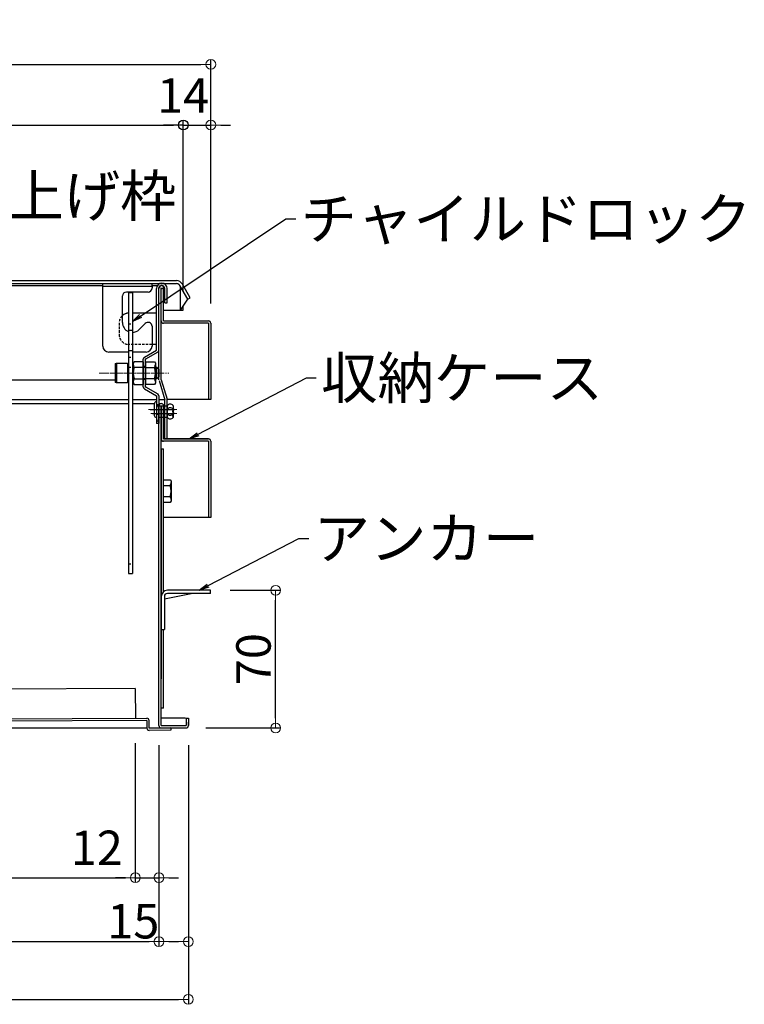
# Model space of a CAD drawing. Extents: x 1814 to 5814, y -6226 to -3456.
# Drawn here: x 2828 to 3196, y -5328 to -4827 of the extents above; entities that cross this region are included whole.
import ezdxf

# ---------------------------------------------------------------- set-up
doc = ezdxf.new("R2010")
doc.units = 0
doc.header["$LTSCALE"] = 10
for name, pattern in [('CENTER', [12, 5, -0.8, 0.4, -0.8, 5]), ('HIDDEN2', [0.1875, 0.125, -0.0625]), ('KIN-CENTER2', [24, 15, -3, 3, -3]), ('KIN-HIDDEN3', [2, 1.5, -0.5])]:
    doc.linetypes.add(name, pattern=pattern)
doc.layers.get('0').update_dxf_attribs({"color": 4, "linetype": 'CONTINUOUS'})
doc.layers.get('DEFPOINTS').update_dxf_attribs({"linetype": 'CONTINUOUS'})
for name, color, linetype in [('08文字', 21, 'CONTINUOUS'), ('10ユーザー', 161, 'CONTINUOUS'), ('PARTS2', 210, 'KIN-HIDDEN3'), ('PARTS_SIN', 171, 'KIN-CENTER2'), ('SCREW', 2, 'CONTINUOUS'), ('キャップボルト', 7, 'CONTINUOUS')]:
    doc.layers.add(name, color=color, linetype=linetype)
doc.layers.add('center', color=5, linetype='CENTER', lineweight=18)
doc.layers.add('sunpou', color=7, linetype='CONTINUOUS', lineweight=18)
doc.styles.get("Standard").update_dxf_attribs({"font": 'simplex.shx', "width": 0.7, "bigfont": 'bigfont.shx'})
doc.dimstyles.new('一般寸法', dxfattribs={"dimscale": 5, "dimtxt": 3.5, "dimasz": 1, "dimexe": 0.5, "dimexo": 2, "dimgap": 0.5, "dimtad": 1, "dimdec": 1, "dimzin": 9, "dimdsep": 46, "dimtxsty": 'Standard', "dimblk1": 'ORIGIN', "dimblk2": 'ORIGIN', "dimsah": 1, "dimcen": 1, "dimclrd": 11, "dimclre": 11, "dimclrt": 2, "dimadec": 0, "dimazin": 2, "dimtfac": 1, "dimtdec": 1, "dimtmove": 2, "dimatfit": 3, "dimldrblk": 'OPEN', "dimfxl": 0, "dimtolj": 1, "dimtzin": 9, "dimarcsym": 0})

# ---------------------------------------------------------------- blocks, each defined once
blk = doc.blocks.new('_ORIGIN')
at = {"color": 0, "linetype": 'ByBlock'}
blk.add_line((0, 0), (-1, 0), dxfattribs=at)
blk.add_circle((0, 0), 0.5, dxfattribs=at)
blk = doc.blocks.new('*D37')
at = {"layer": 'DEFPOINTS', "color": 0}
for p in [(2925.22, -4849.95), (2272.42, -4981.63), (2925.22, -4981.63)]:
    blk.add_point(p, dxfattribs=at)
at = {"layer": 'sunpou', "color": 11, "lineweight": -2}
for p, q in [((2272.42, -4971.63), (2272.42, -4847.45)), ((2277.42, -4849.95), (2920.22, -4849.95)), ((2925.22, -4971.63), (2925.22, -4847.45))]:
    blk.add_line(p, q, dxfattribs=at)
at = {"layer": 'sunpou', "color": 11, "lineweight": -2, "xscale": 5, "yscale": 5, "zscale": 5, "rotation": 180}
blk.add_blockref('_ORIGIN', (2272.42, -4849.95), dxfattribs=at)
at = {"layer": 'sunpou', "color": 11, "lineweight": -2, "xscale": 5, "yscale": 5, "zscale": 5}
blk.add_blockref('_ORIGIN', (2925.22, -4849.95), dxfattribs=at)
at = {"layer": 'sunpou', "color": 2, "insert": (2598.82, -4838.7), "char_height": 17.5, "attachment_point": 5}
blk.add_mtext('\\A1;653', dxfattribs=at)
blk = doc.blocks.new('_OPEN')
at = {"color": 0, "linetype": 'ByBlock'}
for p, q in [((-1, 0.17), (0, 0)), ((0, 0), (-1, -0.17)), ((0, 0), (-1, 0))]:
    blk.add_line(p, q, dxfattribs=at)
blk = doc.blocks.new('*D39')
at = {"layer": 'DEFPOINTS', "color": 0}
for p in [(2925.22, -4880.79), (2911.22, -4974.93), (2925.22, -4981.63)]:
    blk.add_point(p, dxfattribs=at)
at = {"layer": 'sunpou', "color": 11, "lineweight": -2}
for p, q in [((2906.22, -4880.79), (2901.22, -4880.79)), ((2911.22, -4964.93), (2911.22, -4878.29)), ((2911.22, -4880.79), (2925.22, -4880.79)), ((2925.22, -4971.63), (2925.22, -4878.29)), ((2930.22, -4880.79), (2935.22, -4880.79))]:
    blk.add_line(p, q, dxfattribs=at)
at = {"layer": 'sunpou', "color": 11, "lineweight": -2, "xscale": 5, "yscale": 5, "zscale": 5}
blk.add_blockref('_ORIGIN', (2911.22, -4880.79), dxfattribs=at)
at = {"layer": 'sunpou', "color": 11, "lineweight": -2, "xscale": 5, "yscale": 5, "zscale": 5, "rotation": 180}
blk.add_blockref('_ORIGIN', (2925.22, -4880.79), dxfattribs=at)
at = {"layer": 'sunpou', "color": 2, "insert": (2911.17, -4865.79), "char_height": 17.5, "attachment_point": 5}
blk.add_mtext('\\A1;14', dxfattribs=at)
blk = doc.blocks.new('*D40')
at = {"layer": 'DEFPOINTS', "color": 0}
for p in [(2925.02, -5117.43), (2958.14, -5117.43), (2912.62, -5187.43)]:
    blk.add_point(p, dxfattribs=at)
at = {"layer": 'sunpou', "color": 11, "lineweight": -2}
for p, q in [((2935.02, -5117.43), (2960.64, -5117.43)), ((2958.14, -5182.43), (2958.14, -5122.43)), ((2922.62, -5187.43), (2960.64, -5187.43))]:
    blk.add_line(p, q, dxfattribs=at)
at = {"layer": 'sunpou', "color": 11, "lineweight": -2, "xscale": 5, "yscale": 5, "zscale": 5}
for p, rotation in [((2958.14, -5117.43), 90), ((2958.14, -5187.43), 270)]:
    blk.add_blockref('_ORIGIN', p, dxfattribs=dict(at, rotation=rotation))
at = {"layer": 'sunpou', "color": 2, "insert": (2946.89, -5152.43), "char_height": 17.5, "attachment_point": 5, "rotation": 90}
blk.add_mtext('\\A1;70', dxfattribs=at)
blk = doc.blocks.new('*D41')
at = {"layer": 'DEFPOINTS', "color": 0}
for p in [(2283.82, -5186.23), (2913.82, -5186.23), (2913.82, -5325.48)]:
    blk.add_point(p, dxfattribs=at)
at = {"layer": 'sunpou', "color": 11, "lineweight": -2}
for p, q in [((2283.82, -5196.23), (2283.82, -5327.98)), ((2913.82, -5196.23), (2913.82, -5327.98)), ((2288.82, -5325.48), (2908.82, -5325.48))]:
    blk.add_line(p, q, dxfattribs=at)
at = {"layer": 'sunpou', "color": 11, "lineweight": -2, "xscale": 5, "yscale": 5, "zscale": 5, "rotation": 180}
blk.add_blockref('_ORIGIN', (2283.82, -5325.48), dxfattribs=at)
at = {"layer": 'sunpou', "color": 11, "lineweight": -2, "xscale": 5, "yscale": 5, "zscale": 5}
blk.add_blockref('_ORIGIN', (2913.82, -5325.48), dxfattribs=at)
at = {"layer": 'sunpou', "color": 2, "insert": (2598.82, -5314.23), "char_height": 17.5, "attachment_point": 5}
blk.add_mtext('\\A1;630', dxfattribs=at)
blk = doc.blocks.new('*D42')
at = {"layer": 'DEFPOINTS', "color": 0}
for p in [(2298.82, -5186.23), (2898.82, -5186.23), (2898.82, -5296.1)]:
    blk.add_point(p, dxfattribs=at)
at = {"layer": 'sunpou', "color": 11, "lineweight": -2}
for p, q in [((2298.82, -5196.23), (2298.82, -5298.6)), ((2898.82, -5196.23), (2898.82, -5298.6)), ((2303.82, -5296.1), (2893.82, -5296.1))]:
    blk.add_line(p, q, dxfattribs=at)
at = {"layer": 'sunpou', "color": 11, "lineweight": -2, "xscale": 5, "yscale": 5, "zscale": 5, "rotation": 180}
blk.add_blockref('_ORIGIN', (2298.82, -5296.1), dxfattribs=at)
at = {"layer": 'sunpou', "color": 11, "lineweight": -2, "xscale": 5, "yscale": 5, "zscale": 5}
blk.add_blockref('_ORIGIN', (2898.82, -5296.1), dxfattribs=at)
at = {"layer": 'sunpou', "color": 2, "insert": (2598.82, -5284.85), "char_height": 17.5, "attachment_point": 5}
blk.add_mtext('\\A1;600', dxfattribs=at)
blk = doc.blocks.new('*D43')
at = {"layer": 'DEFPOINTS', "color": 0}
for p in [(2310.82, -5185.23), (2886.82, -5185.23), (2886.82, -5263.6)]:
    blk.add_point(p, dxfattribs=at)
at = {"layer": 'sunpou', "color": 11, "lineweight": -2}
for p, q in [((2310.82, -5195.23), (2310.82, -5266.1)), ((2886.82, -5195.23), (2886.82, -5266.1)), ((2315.82, -5263.6), (2881.82, -5263.6))]:
    blk.add_line(p, q, dxfattribs=at)
at = {"layer": 'sunpou', "color": 11, "lineweight": -2, "xscale": 5, "yscale": 5, "zscale": 5, "rotation": 180}
blk.add_blockref('_ORIGIN', (2310.82, -5263.6), dxfattribs=at)
at = {"layer": 'sunpou', "color": 11, "lineweight": -2, "xscale": 5, "yscale": 5, "zscale": 5}
blk.add_blockref('_ORIGIN', (2886.82, -5263.6), dxfattribs=at)
at = {"layer": 'sunpou', "color": 2, "insert": (2598.82, -5252.35), "char_height": 17.5, "attachment_point": 5}
blk.add_mtext('\\A1;576', dxfattribs=at)
blk = doc.blocks.new('*D46')
at = {"layer": 'DEFPOINTS', "color": 0}
for p in [(2898.82, -5186.23), (2913.82, -5186.23), (2913.82, -5296.1)]:
    blk.add_point(p, dxfattribs=at)
at = {"layer": 'sunpou', "color": 11, "lineweight": -2}
for p, q in [((2898.82, -5196.23), (2898.82, -5298.6)), ((2913.82, -5196.23), (2913.82, -5298.6)), ((2903.82, -5296.1), (2908.82, -5296.1))]:
    blk.add_line(p, q, dxfattribs=at)
at = {"layer": 'sunpou', "color": 11, "lineweight": -2, "xscale": 5, "yscale": 5, "zscale": 5, "rotation": 180}
blk.add_blockref('_ORIGIN', (2898.82, -5296.1), dxfattribs=at)
at = {"layer": 'sunpou', "color": 11, "lineweight": -2, "xscale": 5, "yscale": 5, "zscale": 5}
blk.add_blockref('_ORIGIN', (2913.82, -5296.1), dxfattribs=at)
at = {"layer": 'sunpou', "color": 2, "insert": (2885.81, -5285.72), "char_height": 17.5, "attachment_point": 5}
blk.add_mtext('\\A1;15', dxfattribs=at)
blk = doc.blocks.new('*D47')
at = {"layer": 'DEFPOINTS', "color": 0}
for p in [(2886.82, -5185.23), (2898.82, -5186.28), (2898.82, -5263.6)]:
    blk.add_point(p, dxfattribs=at)
at = {"layer": 'sunpou', "color": 11, "lineweight": -2}
for p, q in [((2886.82, -5195.23), (2886.82, -5266.1)), ((2898.82, -5196.28), (2898.82, -5266.1)), ((2881.82, -5263.6), (2876.82, -5263.6)), ((2886.82, -5263.6), (2898.82, -5263.6)), ((2903.82, -5263.6), (2908.82, -5263.6))]:
    blk.add_line(p, q, dxfattribs=at)
at = {"layer": 'sunpou', "color": 11, "lineweight": -2, "xscale": 5, "yscale": 5, "zscale": 5}
blk.add_blockref('_ORIGIN', (2886.82, -5263.6), dxfattribs=at)
at = {"layer": 'sunpou', "color": 11, "lineweight": -2, "xscale": 5, "yscale": 5, "zscale": 5, "rotation": 180}
blk.add_blockref('_ORIGIN', (2898.82, -5263.6), dxfattribs=at)
at = {"layer": 'sunpou', "color": 2, "insert": (2867.24, -5248.4), "char_height": 17.5, "attachment_point": 5}
blk.add_mtext('\\A1;12', dxfattribs=at)
blk = doc.blocks.new('*D56')
at = {"layer": '10ユーザー', "color": 11, "lineweight": -2}
for p, q in [((2279.22, -4953.43), (2279.22, -4878.29)), ((2284.22, -4880.79), (2906.22, -4880.79)), ((2911.22, -4964.93), (2911.22, -4878.29))]:
    blk.add_line(p, q, dxfattribs=at)
at = {"layer": 'DEFPOINTS', "color": 0}
for p in [(2911.22, -4880.79), (2279.22, -4963.43), (2911.22, -4974.93)]:
    blk.add_point(p, dxfattribs=at)
at = {"layer": '10ユーザー', "color": 11, "lineweight": -2, "xscale": 5, "yscale": 5, "zscale": 5, "rotation": 180}
blk.add_blockref('_ORIGIN', (2279.22, -4880.79), dxfattribs=at)
at = {"layer": '10ユーザー', "color": 11, "lineweight": -2, "xscale": 5, "yscale": 5, "zscale": 5}
blk.add_blockref('_ORIGIN', (2911.22, -4880.79), dxfattribs=at)
at = {"layer": '10ユーザー', "color": 2, "insert": (2595.22, -4869.54), "char_height": 17.5, "attachment_point": 5}
blk.add_mtext('\\A1;632', dxfattribs=at)

msp = doc.modelspace()

# ---------------------------------------------------------------- linework, layer by layer
for p, q in [((2282.724, -4959.929), (2907.724, -4959.929)), ((2282.724, -4961.429), (2907.724, -4961.429)), ((2629.224, -4962.429), (2870.324, -4962.429)), ((2870.324, -4993.229), (2870.324, -4961.429)), ((2870.324, -4961.429), (2895.324, -4961.429)), ((2895.324, -4963.33), (2895.324, -4961.429)), ((2895.324, -4962.429), (2898.075, -4962.429)), ((2913.497, -4969.429), (2909.456, -4962.429)), ((2914.796, -4968.679), (2910.755, -4961.679)), ((2895.324, -4962.929), (2870.324, -4962.929)), ((2893.324, -4965.729), (2882.324, -4965.729)), ((2883.324, -4965.924), (2883.324, -5108.924)), ((2883.324, -4965.924), (2885.324, -4965.924)), ((2885.324, -4965.924), (2885.324, -5108.924)), ((2895.324, -4962.929), (2895.324, -4963.729)), ((2898.824, -5010.429), (2898.824, -4963.629)), ((2900.024, -5010.429), (2900.024, -4963.629)), ((2901.224, -4980.429), (2901.224, -4963.629)), ((2909.724, -4974.929), (2909.724, -4963.429)), ((2880.324, -4981.229), (2880.324, -4967.729)), ((2909.724, -4974.929), (2913.497, -4969.429)), ((2913.497, -4969.429), (2914.796, -4968.679)), ((2901.224, -4974.929), (2911.224, -4974.929)), ((2911.224, -4974.929), (2911.224, -4972.743)), ((2888.859, -4984.765), (2891.909, -4981.714)), ((2901.224, -4980.429), (2924.024, -4980.429)), ((2924.024, -4981.629), (2901.224, -4981.629)), ((2924.024, -4981.629), (2924.024, -5020.429)), ((2925.224, -4981.629), (2925.224, -5020.429)), ((2883.324, -4985.124), (2885.324, -4985.124)), ((2895.324, -4983.129), (2895.324, -4993.229)), ((2883.324, -4996.229), (2873.324, -4996.229)), ((2883.324, -4995.424), (2885.324, -4995.424)), ((2892.324, -4996.229), (2885.324, -4996.229)), ((2607.107, -5010.429), (2876.824, -5010.429)), ((2898.874, -5010.774), (2901.824, -5020.605)), ((2900.024, -5010.429), (2902.973, -5020.26)), ((2527.148, -5020.429), (2883.324, -5020.429)), ((2530.12, -5022.429), (2883.324, -5022.429)), ((2885.324, -5020.429), (2897.624, -5020.429)), ((2885.324, -5022.429), (2896.465, -5022.429)), ((2898.824, -5020.429), (2901.771, -5020.429)), ((2898.824, -5022.429), (2900.024, -5022.429)), ((2901.824, -5040.429), (2901.824, -5020.605)), ((2925.224, -5020.429), (2903.011, -5020.429)), ((2903.024, -5040.429), (2903.024, -5020.605)), ((2898.824, -5186.229), (2898.824, -5023.629)), ((2900.024, -5186.229), (2900.024, -5023.629)), ((2900.024, -5023.629), (2900.024, -5040.429)), ((2901.224, -5040.429), (2901.224, -5023.629)), ((2901.224, -5023.629), (2901.224, -5040.429)), ((2901.224, -5041.629), (2900.024, -5041.629)), ((2901.224, -5040.429), (2924.024, -5040.429)), ((2924.024, -5040.429), (2901.224, -5040.429)), ((2924.024, -5041.629), (2901.224, -5041.629)), ((2924.024, -5041.629), (2924.024, -5080.429)), ((2925.224, -5041.629), (2925.224, -5080.429)), ((2925.224, -5041.629), (2925.224, -5080.429)), ((2900.024, -5045.429), (2900.024, -5162.429)), ((2900.024, -5045.429), (2901.224, -5045.429)), ((2901.224, -5118.08), (2901.224, -5045.429)), ((2898.824, -5071.929), (2898.824, -5061.929)), ((2900.024, -5061.156), (2900.024, -5072.703)), ((2901.224, -5061.156), (2904.577, -5061.156)), ((2904.577, -5061.156), (2905.024, -5061.929)), ((2905.024, -5061.929), (2905.024, -5071.929)), ((2901.224, -5064.042), (2904.577, -5064.042)), ((2904.577, -5069.816), (2901.224, -5069.816)), ((2904.577, -5072.703), (2901.224, -5072.703)), ((2905.024, -5071.929), (2904.577, -5072.703)), ((2925.224, -5080.429), (2901.224, -5080.429)), ((2925.224, -5080.429), (2924.024, -5080.429)), ((2883.324, -5108.924), (2885.324, -5108.924)), ((2925.024, -5117.429), (2903.124, -5117.429)), ((2925.024, -5119.029), (2925.024, -5117.429)), ((2900.024, -5120.429), (2900.024, -5137.429)), ((2901.624, -5121.739), (2915.184, -5119.029)), ((2901.624, -5120.529), (2901.624, -5137.429)), ((2925.024, -5119.029), (2903.124, -5119.029)), ((2900.024, -5137.429), (2901.624, -5137.429)), ((2900.624, -5137.529), (2900.024, -5137.529)), ((2900.624, -5137.529), (2900.624, -5137.429)), ((2901.224, -5177.429), (2901.224, -5137.429)), ((2886.786, -5167.316), (2463.291, -5169.343)), ((2886.786, -5167.316), (2886.859, -5182.515)), ((2901.224, -5177.429), (2900.024, -5177.429)), ((2785.86, -5182.999), (2892.659, -5182.488)), ((2911.824, -5182.429), (2900.024, -5182.429)), ((2912.624, -5182.429), (2913.824, -5182.429)), ((2912.624, -5182.429), (2912.624, -5186.229)), ((2913.824, -5182.429), (2913.824, -5186.229)), ((2285.024, -5187.429), (2892.624, -5187.429)), ((2892.665, -5183.688), (2312.071, -5186.467)), ((2892.665, -5183.688), (2892.683, -5187.488)), ((2893.883, -5187.482), (2893.865, -5183.682)), ((2904.883, -5187.429), (2893.883, -5187.482)), ((2893.883, -5187.429), (2912.624, -5187.429)), ((2900.024, -5186.229), (2912.624, -5186.229)), ((2904.883, -5187.429), (2904.889, -5188.629)), ((2913.824, -5186.229), (2913.824, -5184.429)), ((2904.889, -5188.629), (2893.889, -5188.682))]:
    msp.add_line(p, q)
at = {"color": 7, "linetype": 'Continuous', "ltscale": 3}
msp.add_line((2905.024, -5063.929), (2905.024, -5069.929), dxfattribs=at)
for centre, radius, start, end in [((2900.024, -4963.629), 1.2, 0, 180), ((2907.724, -4963.429), 3.5, 29.22777, 90), ((2907.724, -4963.429), 2, 0, 89.99998), ((2882.324, -4967.729), 2, 90, 180), ((2893.324, -4963.729), 2, 270, 0), ((2885.324, -4981.229), 5, 180, 246.42182), ((2893.324, -4983.129), 2, 0, 135), ((2901.224, -4980.429), 1.2, 180, 270), ((2924.024, -4981.629), 1.2, 0, 90), ((2885.324, -4981.229), 5, 270, 315), ((2873.324, -4993.229), 3, 180, 270), ((2892.324, -4993.229), 3, 270, 0), ((2900.024, -5023.629), 1.2, 0, 180), ((2901.824, -5020.605), 1.2, 0, 16.69924), ((2901.224, -5040.429), 1.2, 180, 270), ((2924.024, -5041.629), 1.2, 0, 90), ((2902.468, -5062.599), 2.556, 325.61575, 0), ((2895.47, -5066.929), 9.553, 342.41205, 17.58795), ((2902.468, -5071.259), 2.556, 0, 34.38425), ((2903.124, -5120.529), 3.1, 90, 180), ((2903.124, -5120.529), 1.5, 90, 180), ((2892.665, -5183.688), 1.2, 0.2743, 90.27432), ((2911.824, -5184.429), 2, 66.42029, 90), ((2893.883, -5187.482), 1.2, 180.27432, 270.27432), ((2900.024, -5186.229), 1.2, 180, 270), ((2912.624, -5186.229), 1.2, 270, 0), ((2911.824, -5184.429), 2, 359.99998, 0.00175)]:
    msp.add_arc(centre, radius, start, end)
at = {"layer": '10ユーザー'}
for p, q in [((2897.624, -4995.306), (2897.624, -4963.924)), ((2898.824, -4995.306), (2898.824, -4963.924)), ((2901.824, -4971.224), (2901.824, -4963.924)), ((2903.024, -4971.224), (2903.024, -4963.924)), ((2901.824, -4971.224), (2903.024, -4971.224)), ((2897.624, -4976.424), (2885.324, -4976.424)), ((2897.624, -4976.424), (2885.324, -4976.424)), ((2897.624, -4992.424), (2895.324, -4992.424)), ((2891.424, -4998.885), (2897.624, -4995.306)), ((2898.224, -4996.345), (2892.024, -4999.924)), ((2890.824, -5013.924), (2890.824, -4999.924)), ((2892.024, -5013.924), (2892.024, -4999.924)), ((2892.024, -5003.674), (2890.824, -5003.674)), ((2892.024, -5010.174), (2890.824, -5010.174)), ((2891.424, -5014.964), (2897.624, -5018.543)), ((2892.024, -5013.924), (2898.224, -5017.504)), ((2897.624, -5018.543), (2897.624, -5032.543)), ((2898.824, -5018.543), (2898.824, -5032.543)), ((2898.824, -5023.043), (2897.624, -5023.043)), ((2898.824, -5028.043), (2897.624, -5028.043)), ((2898.824, -5032.543), (2897.624, -5032.543))]:
    msp.add_line(p, q, dxfattribs=at)
at = {"layer": '10ユーザー', "linetype": 'HIDDEN2'}
for p, q in [((2878.624, -4981.424), (2878.624, -4987.424)), ((2895.324, -4992.424), (2883.624, -4992.424))]:
    msp.add_line(p, q, dxfattribs=at)
at = {"layer": '10ユーザー', "linetype": 'ByBlock'}
for p, q in [((2897.624, -5021.543), (2897.624, -5029.543)), ((2896.424, -5022.743), (2896.424, -5028.343)), ((2897.624, -5023.543), (2903.024, -5023.543)), ((2897.624, -5024.629), (2897.624, -5030.229)), ((2897.624, -5024.629), (2897.624, -5030.229)), ((2897.624, -5024.629), (2897.624, -5030.229)), ((2897.624, -5027.543), (2903.024, -5027.543)), ((2898.824, -5023.429), (2898.824, -5031.429)), ((2898.824, -5023.429), (2898.824, -5031.429)), ((2898.824, -5023.429), (2898.824, -5031.429)), ((2898.824, -5025.429), (2903.024, -5025.429)), ((2898.824, -5025.429), (2903.024, -5025.429)), ((2903.024, -5023.543), (2903.024, -5027.543)), ((2903.024, -5025.429), (2903.024, -5029.429)), ((2903.024, -5025.429), (2903.024, -5029.429)), ((2906.024, -5026.691), (2906.024, -5027.593)), ((2898.824, -5029.429), (2903.024, -5029.429)), ((2898.824, -5029.429), (2903.024, -5029.429)), ((2906.024, -5028.577), (2906.024, -5029.479)), ((2906.024, -5028.577), (2906.024, -5029.479))]:
    msp.add_line(p, q, dxfattribs=at)
at = {"layer": '10ユーザー'}
for centre, radius, start, end in [((2900.324, -4963.924), 2.7, 0, 180), ((2900.324, -4963.924), 1.5, 0, 180), ((2883.624, -4981.424), 5, 93.43981, 131.29987), ((2897.624, -4995.306), 1.2, 299.99999, 0), ((2892.024, -4999.924), 1.2, 120, 180), ((2892.024, -5013.924), 1.2, 180, 240), ((2897.624, -5018.543), 1.2, 0, 60)]:
    msp.add_arc(centre, radius, start, end, dxfattribs=at)
at = {"layer": '10ユーザー', "linetype": 'HIDDEN2'}
for centre, start, end in [((2883.624, -4981.424), 93.43981, 180), ((2883.624, -4987.424), 180, 270)]:
    msp.add_arc(centre, 5, start, end, dxfattribs=at)
at = {"layer": '10ユーザー', "linetype": 'ByBlock'}
for centre, radius, start, end in [((2897.624, -5022.743), 1.2, 90, 180), ((2898.824, -5024.629), 1.2, 90, 180), ((2898.824, -5024.629), 1.2, 90, 180), ((2904.539, -5024.47), 1.777, 33.34357, 148.56611), ((2904.539, -5026.356), 1.777, 33.34357, 148.56611), ((2904.539, -5026.356), 1.777, 33.34357, 148.56611), ((2904.539, -5026.617), 1.777, 211.43389, 326.65643), ((2908.055, -5026.568), 2.276, 153.23103, 206.76897), ((2908.055, -5028.454), 2.276, 153.23103, 206.76897), ((2908.055, -5028.454), 2.276, 153.23103, 206.76897), ((2904.941, -5025.543), 1.578, 302.96564, 33.15765), ((2904.941, -5027.429), 1.578, 302.96564, 33.15765), ((2904.941, -5027.429), 1.578, 302.96564, 33.15765), ((2903.992, -5024.518), 2.276, 333.23103, 26.76897), ((2903.992, -5026.404), 2.276, 333.23103, 26.76897), ((2903.992, -5026.404), 2.276, 333.23103, 26.76897), ((2903.992, -5026.404), 2.276, 333.23103, 26.76897), ((2897.624, -5028.343), 1.2, 180, 270), ((2898.824, -5030.229), 1.2, 180, 270), ((2898.824, -5030.229), 1.2, 180, 270), ((2904.539, -5028.503), 1.777, 211.43389, 326.65643), ((2904.539, -5028.503), 1.777, 211.43389, 326.65643)]:
    msp.add_arc(centre, radius, start, end, dxfattribs=at)
at = {"layer": '10ユーザー'}
for p in [(2900.324, -4963.924), (2900.324, -4963.924), (2892.024, -4999.924), (2892.024, -4999.924), (2892.024, -5013.924), (2892.024, -5013.924)]:
    msp.add_point(p, dxfattribs=at)
at = {"layer": 'center', "ltscale": 0.1}
for p, q in [((2868.424, -5006.924), (2903.81, -5006.924)), ((2873.824, -5006.924), (2899.813, -5006.924)), ((2900.422, -5025.543), (2895.946, -5025.543))]:
    msp.add_line(p, q, dxfattribs=at)
at = {"layer": 'center', "ltscale": 0.3}
for p, q in [((2893.471, -5025.543), (2907.94, -5025.543)), ((2894.671, -5027.429), (2907.94, -5027.429)), ((2894.671, -5027.429), (2907.94, -5027.429))]:
    msp.add_line(p, q, dxfattribs=at)
at = {"layer": 'PARTS2', "color": 1, "linetype": 'HIDDEN2'}
for p, q in [((2883.324, -4981.924), (2885.324, -4981.924)), ((2883.324, -4998.924), (2885.324, -4998.924)), ((2883.324, -5003.924), (2885.324, -5003.924)), ((2883.324, -5103.924), (2885.324, -5103.924))]:
    msp.add_line(p, q, dxfattribs=at)
at = {"layer": 'PARTS_SIN'}
for p, q in [((2894.325, -5025.543), (2905.522, -5025.543)), ((2895.525, -5027.429), (2904.522, -5027.429)), ((2895.525, -5027.429), (2905.522, -5027.429)), ((2895.525, -5027.429), (2904.522, -5027.429)), ((2895.525, -5027.429), (2905.522, -5027.429))]:
    msp.add_line(p, q, dxfattribs=at)
at = {"layer": 'SCREW'}
for p, q in [((2886.27, -5001.151), (2885.824, -5001.924)), ((2885.824, -5001.924), (2885.824, -5011.924)), ((2890.824, -5001.151), (2886.27, -5001.151)), ((2890.824, -5001.151), (2890.824, -5012.698)), ((2892.024, -5001.151), (2896.577, -5001.151)), ((2892.024, -5001.151), (2892.024, -5012.698)), ((2896.577, -5001.151), (2897.024, -5001.924)), ((2897.024, -5001.924), (2897.024, -5011.924)), ((2890.824, -5004.038), (2886.27, -5004.038)), ((2892.024, -5004.038), (2896.577, -5004.038)), ((2885.824, -5011.924), (2886.27, -5012.698)), ((2886.27, -5009.811), (2890.824, -5009.811)), ((2896.577, -5009.811), (2892.024, -5009.811)), ((2897.024, -5011.924), (2896.577, -5012.698)), ((2886.27, -5012.698), (2890.824, -5012.698)), ((2896.577, -5012.698), (2892.024, -5012.698))]:
    msp.add_line(p, q, dxfattribs=at)
for centre, radius, start, end in [((2888.379, -5002.594), 2.556, 180, 214.38425), ((2894.468, -5002.594), 2.556, 325.61575, 0), ((2895.377, -5006.924), 9.553, 162.41205, 197.58795), ((2887.47, -5006.924), 9.553, 342.41205, 17.58795), ((2888.379, -5011.255), 2.556, 145.61575, 180), ((2894.468, -5011.255), 2.556, 0, 34.38425)]:
    msp.add_arc(centre, radius, start, end, dxfattribs=at)
at = {"layer": 'キャップボルト', "color": 7, "linetype": 'Continuous', "ltscale": 3}
for p, q in [((2876.824, -5002.155), (2877.224, -5001.924)), ((2876.824, -5011.694), (2876.824, -5002.155)), ((2877.224, -5001.924), (2882.824, -5001.924)), ((2877.224, -5001.924), (2877.224, -5011.924)), ((2882.824, -5001.924), (2882.824, -5011.924)), ((2883.074, -5003.924), (2883.324, -5003.924)), ((2885.324, -5003.924), (2885.824, -5003.924)), ((2890.824, -5003.924), (2892.024, -5003.924)), ((2897.024, -5003.924), (2897.824, -5003.924)), ((2897.824, -5003.924), (2898.824, -5004.924)), ((2897.824, -5009.924), (2897.824, -5003.924)), ((2898.824, -5004.924), (2898.824, -5008.924)), ((2877.224, -5011.924), (2876.824, -5011.694)), ((2882.824, -5011.924), (2877.224, -5011.924)), ((2883.324, -5009.924), (2883.074, -5009.924)), ((2885.824, -5009.924), (2885.324, -5009.924)), ((2892.024, -5009.924), (2890.824, -5009.924)), ((2897.824, -5009.924), (2897.024, -5009.924)), ((2897.824, -5009.924), (2898.824, -5008.924))]:
    msp.add_line(p, q, dxfattribs=at)
at = {"layer": 'キャップボルト', "color": 1, "linetype": 'Continuous', "ltscale": 3}
for p, q in [((2897.024, -5004.424), (2898.324, -5004.424)), ((2897.024, -5009.424), (2898.324, -5009.424))]:
    msp.add_line(p, q, dxfattribs=at)
at = {"layer": 'キャップボルト', "color": 7, "linetype": 'Continuous', "ltscale": 3}
for centre, start, end in [((2883.074, -5003.674), 180, 270), ((2883.074, -5010.174), 90, 180)]:
    msp.add_arc(centre, 0.25, start, end, dxfattribs=at)

# ---------------------------------------------------------------- texts
at = {"layer": '08文字', "color": 2, "char_height": 21, "attachment_point": 1}
for s, insert in [('嵩上げ枠', (2793.152, -4906.352)), ('チャイルドロック', (2970.853, -4917.972)), ('収納ケース', (2981.284, -4998.923)), ('アンカー', (2977.501, -5080.529))]:
    msp.add_mtext(s, dxfattribs=dict(at, insert=insert))

# ---------------------------------------------------------------- dimensions: what is measured, and where the dimension line sits
at = {"layer": '10ユーザー'}
dim = msp.add_linear_dim(base=(2911.224, -4880.793), p1=(2279.224, -4963.429), p2=(2911.224, -4974.929), dimstyle='一般寸法', dxfattribs=at)
dim.commit()
dim.dimension.update_dxf_attribs({"geometry": '*D56', "text_midpoint": (2595.224, -4869.543)})
at = {"layer": 'sunpou'}
dim = msp.add_linear_dim(base=(2925.224, -4849.95), p1=(2272.424, -4981.629), p2=(2925.224, -4981.629), text='653', dimstyle='一般寸法', dxfattribs=at)
dim.commit()
dim.dimension.update_dxf_attribs({"geometry": '*D37', "text_midpoint": (2598.824, -4838.7)})
dim = msp.add_linear_dim(base=(2925.224, -4880.793), p1=(2911.224, -4974.929), p2=(2925.224, -4981.629), text='14', dimstyle='一般寸法', dxfattribs=at)
dim.commit()
dim.dimension.update_dxf_attribs({"geometry": '*D39', "text_midpoint": (2911.167, -4865.793), "dimtype": 160})
dim = msp.add_linear_dim(base=(2958.139, -5117.429), p1=(2912.624, -5187.429), p2=(2925.024, -5117.429), angle=90, dimstyle='一般寸法', dxfattribs=at)
dim.commit()
dim.dimension.update_dxf_attribs({"geometry": '*D40', "text_midpoint": (2946.889, -5152.429)})
for base, p1, p2, picture, middle in [((2913.824, -5325.479), (2283.824, -5186.229), (2913.824, -5186.229), '*D41', (2598.824, -5314.229)), ((2898.824, -5296.1), (2298.824, -5186.229), (2898.824, -5186.229), '*D42', (2598.824, -5284.85)), ((2886.824, -5263.6), (2310.824, -5185.229), (2886.824, -5185.229), '*D43', (2598.824, -5252.35))]:
    dim = msp.add_linear_dim(base=base, p1=p1, p2=p2, dimstyle='一般寸法', dxfattribs=at)
    dim.commit()
    dim.dimension.update_dxf_attribs({"geometry": picture, "text_midpoint": middle})
for base, p1, p2, picture, middle in [((2898.825, -5263.6), (2886.824, -5185.229), (2898.825, -5186.279), '*D47', (2867.245, -5248.401)), ((2913.824, -5296.1), (2898.824, -5186.229), (2913.824, -5186.229), '*D46', (2885.807, -5285.722))]:
    dim = msp.add_linear_dim(base=base, p1=p1, p2=p2, dimstyle='一般寸法', dxfattribs=at)
    dim.commit()
    dim.dimension.update_dxf_attribs({"geometry": picture, "text_midpoint": middle, "dimtype": 160})

# ---------------------------------------------------------------- leaders
at = {"layer": '08文字', "annotation_type": 0, "has_hookline": 1, "hookline_direction": 0}
for points, text_width in [([(2725.202, -4993.535), (2785.652, -4916.852), (2790.652, -4916.852)], 66.64), ([(2885.324, -4980.667), (2963.353, -4928.472), (2968.353, -4928.472)], 134.26), ([(2914.257, -5040.419), (2973.784, -5009.423), (2978.784, -5009.423)], 83.3), ([(2919.3, -5117.429), (2970.001, -5091.029), (2975.001, -5091.029)], 65.66)]:
    msp.add_leader(points, dimstyle='一般寸法', override={"dimgap": 0.5, "dimtad": 0}, dxfattribs=dict(at, text_width=text_width))

doc.saveas('drawing.dxf')
